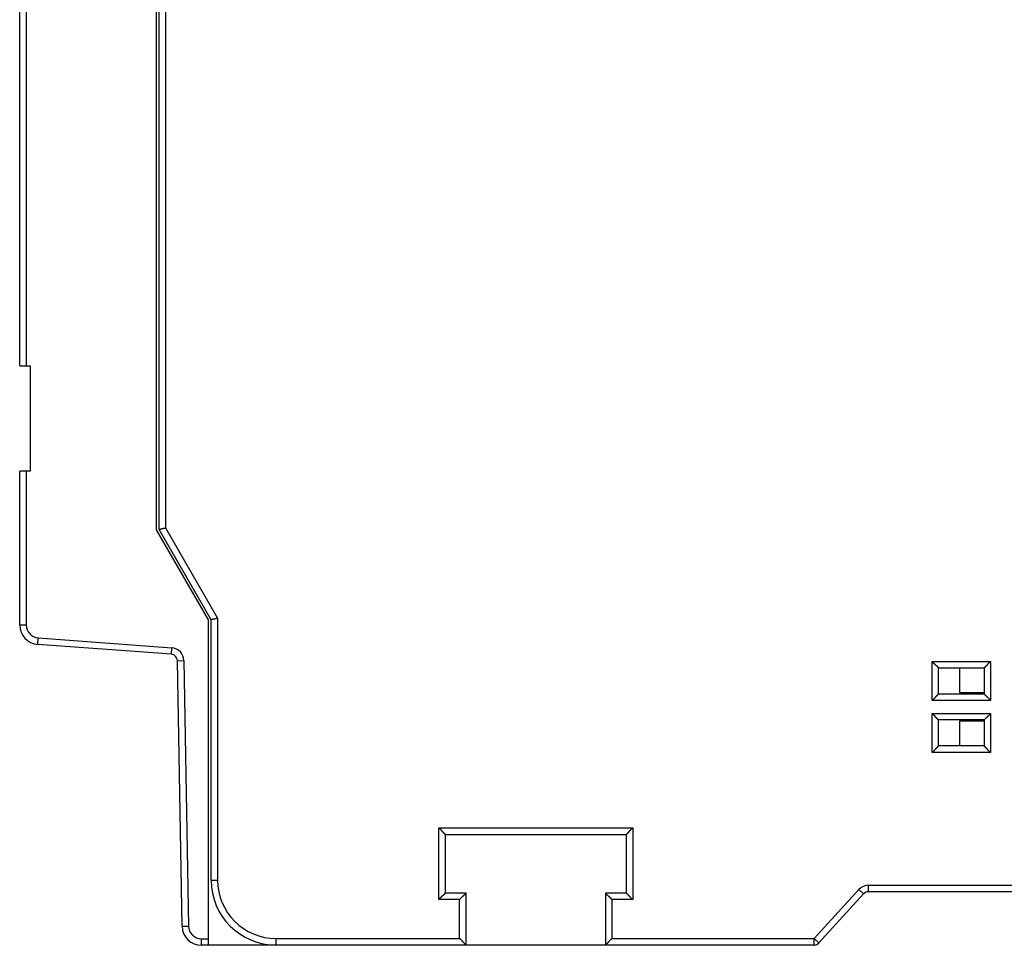
# Model space of a CAD drawing. Extents: x 64 to 701, y 53 to 519.
# Drawn here: x 64 to 139, y 158 to 229 of the extents above; entities that cross this region are included whole.
import ezdxf

# ---------------------------------------------------------------- set-up
doc = ezdxf.new("R2010")
doc.units = 0
doc.layers.add('204', color=7, linetype='CONTINUOUS')

msp = doc.modelspace()

# ---------------------------------------------------------------- linework, layer by layer
at = {"layer": '204', "color": 1, "linetype": 'CONTINUOUS'}
for p, q in [((63.54562, 202.6763), (63.54562, 262.0763)), ((64.04562, 262.0763), (64.04562, 202.6763)), ((74.04562, 190.07859), (74.04562, 231.25039)), ((74.25285, 190.09615), (74.25285, 230.76794)), ((74.75285, 230.76794), (74.75285, 190.23012)), ((63.54562, 202.6763), (64.04562, 202.6763)), ((64.04562, 202.6763), (64.34562, 202.6763)), ((64.34562, 202.6763), (64.34562, 194.5763)), ((63.54562, 182.7693), (63.54562, 194.5763)), ((64.04562, 194.5763), (63.54562, 194.5763)), ((64.34562, 194.5763), (64.04562, 194.5763)), ((64.04562, 194.5763), (64.04562, 182.7693)), ((78.04562, 183.15039), (74.04562, 190.07859)), ((78.25285, 183.16794), (74.25285, 190.09615)), ((74.75285, 190.23012), (78.75285, 183.30192)), ((78.04562, 158.65039), (78.04562, 183.15039)), ((78.25285, 163.16794), (78.25285, 183.16794)), ((78.75285, 183.30192), (78.75285, 163.16794)), ((63.54562, 182.7693), (64.04562, 182.7693)), ((64.93481, 181.2734), (64.97174, 181.77204)), ((64.97174, 181.77204), (75.23777, 181.0116)), ((75.20084, 180.51296), (64.93481, 181.2734)), ((75.20084, 180.51296), (75.23777, 181.0116)), ((75.66383, 180.02306), (76.16375, 180.03178)), ((76.01989, 159.62421), (75.66383, 180.02306)), ((76.16375, 180.03178), (76.51981, 159.63294)), ((133.65285, 176.96794), (133.65285, 179.96794)), ((133.65285, 179.96794), (138.15285, 179.96794)), ((134.15285, 177.46794), (134.15285, 179.46794)), ((134.15285, 179.46794), (137.65285, 179.46794)), ((137.65285, 179.46794), (137.65285, 177.46794)), ((138.15285, 179.96794), (138.15285, 176.96794)), ((134.15285, 177.46794), (137.65285, 177.46794)), ((138.15285, 176.96794), (133.65285, 176.96794)), ((133.65285, 175.96794), (138.15285, 175.96794)), ((133.65285, 172.96794), (133.65285, 175.96794)), ((138.15285, 175.96794), (138.15285, 172.96794)), ((137.65285, 175.46794), (134.15285, 175.46794)), ((134.15285, 173.46794), (134.15285, 175.46794)), ((137.65285, 175.46794), (137.65285, 173.46794)), ((137.65285, 173.46794), (134.15285, 173.46794)), ((138.15285, 172.96794), (133.65285, 172.96794)), ((95.75285, 161.66794), (95.75285, 167.16794)), ((95.75285, 167.16794), (110.65285, 167.16794)), ((96.25285, 166.66794), (110.15285, 166.66794)), ((96.25285, 162.16794), (96.25285, 166.66794)), ((110.15285, 166.66794), (110.15285, 162.16794)), ((110.65285, 167.16794), (110.65285, 161.66794)), ((78.25285, 163.16794), (78.75285, 163.16794)), ((128.76178, 162.76794), (145.25285, 162.76794)), ((128.76178, 162.26794), (128.76178, 162.76794)), ((97.85285, 162.16794), (96.25285, 162.16794)), ((97.85285, 158.16794), (97.85285, 162.16794)), ((108.55285, 162.16794), (108.55285, 158.16794)), ((110.15285, 162.16794), (108.55285, 162.16794)), ((124.59214, 158.66794), (128.02184, 162.44062)), ((124.96211, 158.33161), (128.39181, 162.10428)), ((128.39181, 162.10428), (128.02184, 162.44062)), ((128.4001, 162.09674), (128.40687, 162.10418)), ((145.25285, 162.26794), (128.76178, 162.26794)), ((97.35285, 161.66794), (95.75285, 161.66794)), ((97.35285, 158.66794), (97.35285, 161.66794)), ((110.65285, 161.66794), (109.05285, 161.66794)), ((109.05285, 161.66794), (109.05285, 158.66794)), ((76.01989, 159.62421), (76.51981, 159.63294)), ((77.51966, 158.65039), (78.04562, 158.65039)), ((77.51966, 158.15039), (77.51966, 158.65039)), ((78.04562, 158.15039), (77.51966, 158.15039)), ((78.04562, 158.15039), (78.04562, 158.65039)), ((83.54562, 158.15039), (78.04562, 158.15039)), ((83.25285, 158.66794), (97.35285, 158.66794)), ((83.25285, 158.16794), (83.25285, 158.66794)), ((97.85285, 158.16794), (83.25285, 158.16794)), ((83.56318, 158.16796), (83.54562, 158.15039)), ((87.94562, 158.15039), (87.92805, 158.16795)), ((87.94562, 158.15039), (87.94562, 158.16794)), ((90.54562, 158.15039), (87.94562, 158.15039)), ((90.63729, 158.16775), (90.63677, 158.16775)), ((124.6072, 158.16785), (90.63729, 158.16785)), ((108.55285, 158.16794), (97.85285, 158.16794)), ((124.59214, 158.16794), (108.55285, 158.16794)), ((109.05285, 158.66794), (124.59214, 158.66794)), ((124.59214, 158.16794), (124.59214, 158.66794)), ((124.59214, 158.66794), (124.96211, 158.33161)), ((125.26787, 158.66794), (125.26785, 158.66794))]:
    msp.add_line(p, q, dxfattribs=at)
at = {"layer": '204', "color": 5, "linetype": 'CONTINUOUS'}
for p, q in [((135.76791, 179.46796), (135.76791, 177.56785)), ((135.76791, 177.56785), (137.65286, 177.56785)), ((135.76791, 175.36785), (135.76791, 173.46794)), ((137.65286, 175.36785), (135.76791, 175.36785))]:
    msp.add_line(p, q, dxfattribs=at)
at = {"layer": '204', "color": 1, "linetype": 'CONTINUOUS'}
for points in [[(74.25285, 190.09614), (74.25311, 190.0963, -0.03024839), (74.25385, 190.09674, -0.00203881), (74.25509, 190.09746, -0.00151976), (74.25681, 190.09844, -0.00256988), (74.25902, 190.09967, -0.00262664), (74.26171, 190.10113, -0.00263541), (74.26488, 190.10281, -0.00259214), (74.26851, 190.10468, -0.00272561), (74.27262, 190.10674, -0.00272974), (74.27718, 190.10896, -0.00282826), (74.2822, 190.11135, -0.00283804), (74.28768, 190.11386, -0.00293637), (74.29361, 190.1165, -0.00295553), (74.29998, 190.11925, -0.00304934), (74.3068, 190.12209, -0.00307451), (74.31405, 190.125, -0.00316699), (74.32174, 190.12798, -0.00319632), (74.32985, 190.131, -0.00328558), (74.3384, 190.13405, -0.00332113), (74.34735, 190.13711, -0.00341575), (74.35673, 190.14018, -0.00344559), (74.36652, 190.14322, -0.0035162), (74.37672, 190.14624, -0.00357984), (74.38732, 190.1492, -0.00373405), (74.39833, 190.1521, -0.00364566), (74.40972, 190.15494, -0.00340614), (74.42149, 190.1577, -0.00301911), (74.43362, 190.16041, -0.00247115), (74.44609, 190.16307, -0.0020437), (74.45888, 190.1657, -0.00165518), (74.47197, 190.16832, -0.00132045), (74.48534, 190.17092, -0.0009726), (74.49898, 190.17354, -0.00067951), (74.51286, 190.17616, -0.0003731), (74.52697, 190.17882, -0.00012034), (74.54128, 190.18151, 0.00014375), (74.55578, 190.18426, 0.0003946), (74.57045, 190.18707, 0.00069666), (74.58531, 190.18997, 0.00085658), (74.60023, 190.19294, 0.00094612), (74.61518, 190.19598, 0.00138015), (74.63046, 190.1992, 0.0021359), (74.64618, 190.20265, 0.00161268), (74.66099, 190.20595, 0.00013096), (74.67442, 190.209, 0.00304747), (74.69167, 190.2133, 0.00627992), (74.71818, 190.22045, 0.00311972), (74.75287, 190.23013, 0.00158799)], [(78.25285, 183.16793), (78.2531, 183.16811, -0.04592183), (78.25381, 183.16859, -0.00325286), (78.25501, 183.1694, -0.00232158), (78.25668, 183.17048, -0.0038211), (78.25883, 183.17183, -0.00389341), (78.26145, 183.17341, -0.00390364), (78.26454, 183.17522, -0.00383982), (78.26811, 183.17723, -0.00403785), (78.27214, 183.17942, -0.00404561), (78.27664, 183.18176, -0.00419276), (78.28162, 183.18425, -0.00420679), (78.28705, 183.18685, -0.00434992), (78.29295, 183.18954, -0.00437848), (78.29931, 183.19231, -0.00451939), (78.30613, 183.19514, -0.00454361), (78.31341, 183.198, -0.00465384), (78.32116, 183.20087, -0.00471502), (78.32935, 183.20373, -0.00490481), (78.33801, 183.20657, -0.00466677), (78.34711, 183.20937, -0.0041704), (78.35665, 183.21214, -0.00366689), (78.36659, 183.21489, -0.00314145), (78.37695, 183.21762, -0.00271882), (78.38769, 183.22033, -0.00234948), (78.3988, 183.22303, -0.00203359), (78.41026, 183.22573, -0.0017319), (78.42207, 183.22842, -0.00147828), (78.4342, 183.23112, -0.00123364), (78.44664, 183.23384, -0.00102676), (78.45938, 183.23656, -0.00082037), (78.4724, 183.23931, -0.00064634), (78.48568, 183.24208, -0.00046858), (78.49922, 183.24488, -0.00031741), (78.51298, 183.24772, -0.00015746), (78.52698, 183.2506, -0.00002583), (78.54117, 183.25352, 0.00011166), (78.55554, 183.25649, 0.00024285), (78.5701, 183.25951, 0.00040138), (78.58485, 183.26261, 0.00048327), (78.59968, 183.26575, 0.00052699), (78.61455, 183.26894, 0.00075642), (78.62977, 183.27226, 0.00115611), (78.64546, 183.27577, 0.00087067), (78.66026, 183.2791, 0.00007798), (78.67369, 183.28215, 0.00162828), (78.69102, 183.28629, 0.00332466), (78.71778, 183.29298, 0.00164398), (78.75287, 183.30192, 0.00083597)], [(133.65286, 179.96793), (133.66428, 179.95237, 0.00535459), (133.67598, 179.93714, 0.00555833), (133.68797, 179.92223, 0.00545561), (133.70022, 179.90764, 0.00500361), (133.71271, 179.89335, 0.00467771), (133.7254, 179.87933, 0.00438285), (133.73828, 179.86559, 0.0041059), (133.75133, 179.85211, 0.00376558), (133.76452, 179.83887, 0.00347161), (133.77782, 179.82587, 0.00313908), (133.79122, 179.81308, 0.00284583), (133.8047, 179.8005, 0.00250759), (133.81822, 179.78811, 0.00220985), (133.83177, 179.7759, 0.00186779), (133.84532, 179.76386, 0.00156448), (133.85885, 179.75196, 0.0012147), (133.87234, 179.74021, 0.00090283), (133.88576, 179.72859, 0.00054321), (133.89909, 179.71708, 0.00021684), (133.91231, 179.70566, -0.00016305), (133.92539, 179.69434, -0.00050169), (133.93831, 179.68309, -0.00088463), (133.95105, 179.6719, -0.00127107), (133.96359, 179.66076, -0.00175471), (133.97589, 179.64965, -0.00201873), (133.98795, 179.63858, -0.00211202), (133.99973, 179.62757, -0.00209233), (134.01124, 179.61666, -0.00192863), (134.02242, 179.60587, -0.0018276), (134.03329, 179.59525, -0.00173873), (134.0438, 179.58483, -0.00167185), (134.05396, 179.57463, -0.00157887), (134.06373, 179.5647, -0.00151778), (134.0731, 179.55506, -0.00143862), (134.08204, 179.54576, -0.00138845), (134.09055, 179.5368, -0.00131527), (134.0986, 179.52825, -0.00127409), (134.10617, 179.52012, -0.00120948), (134.11324, 179.51246, -0.00117318), (134.1198, 179.50528, -0.0011057), (134.12581, 179.49865, -0.00108738), (134.13129, 179.49255, -0.0010476), (134.1362, 179.48703, -0.00100173), (134.14049, 179.48218, -0.00088696), (134.14409, 179.47808, -0.00096924), (134.14725, 179.47445, -0.00101884), (134.15017, 179.47107, -0.00108214), (134.15283, 179.46796, -0.00144617)], [(138.15287, 179.96793), (138.13731, 179.95651, 0.00535705), (138.12207, 179.94481, 0.00556103), (138.10717, 179.93282, 0.00545846), (138.09257, 179.92057, 0.00500644), (138.07827, 179.90808, 0.00468054), (138.06426, 179.89539, 0.00438567), (138.05052, 179.88251, 0.0041087), (138.03703, 179.86946, 0.0037683), (138.02379, 179.85627, 0.00347427), (138.01078, 179.84297, 0.00314163), (137.998, 179.82957, 0.00284828), (137.98541, 179.81609, 0.00250991), (137.97302, 179.80257, 0.00221205), (137.96081, 179.78902, 0.00186984), (137.94877, 179.77547, 0.0015664), (137.93687, 179.76194, 0.00121644), (137.92512, 179.74846, 0.00090442), (137.91349, 179.73503, 0.00054462), (137.90198, 179.72171, 0.00021808), (137.89057, 179.70849, -0.000162), (137.87925, 179.69541, -0.00050082), (137.868, 179.68248, -0.00088396), (137.85681, 179.66974, -0.00127059), (137.84566, 179.65721, -0.00175447), (137.83455, 179.6449, -0.00201863), (137.82348, 179.63284, -0.00211201), (137.81248, 179.62106, -0.00209235), (137.80156, 179.60956, -0.00192862), (137.79078, 179.59837, -0.00182758), (137.78016, 179.5875, -0.00173872), (137.76974, 179.57699, -0.00167182), (137.75954, 179.56683, -0.00157884), (137.74961, 179.55707, -0.00151774), (137.73997, 179.54769, -0.00143857), (137.73066, 179.53875, -0.00138837), (137.72171, 179.53024, -0.00131517), (137.71316, 179.5222, -0.00127396), (137.70503, 179.51462, -0.00120931), (137.69736, 179.50755, -0.00117297), (137.69019, 179.50099, -0.00110545), (137.68355, 179.49498, -0.00108704), (137.67745, 179.4895, -0.00104705), (137.67194, 179.48459, -0.00100115), (137.66709, 179.4803, -0.00088671), (137.66298, 179.4767, -0.00096804), (137.65936, 179.47354, -0.0010142), (137.65597, 179.47062, -0.00107542), (137.65286, 179.46796, -0.00143821)], [(134.15283, 177.46793), (134.15237, 177.46756, 0.01038064), (134.15112, 177.46651, 0.00068584), (134.14902, 177.46476, 0.00058085), (134.14617, 177.46235, 0.00106425), (134.14256, 177.45927, 0.00112104), (134.13827, 177.45558, 0.00115163), (134.1333, 177.45127, 0.0011583), (134.12771, 177.44638, 0.00124459), (134.12153, 177.4409, 0.00127479), (134.1148, 177.43488, 0.00135038), (134.10754, 177.42831, 0.00138737), (134.09981, 177.42124, 0.00146952), (134.09163, 177.41366, 0.00151692), (134.08305, 177.40561, 0.00160499), (134.07408, 177.39709, 0.0016629), (134.06479, 177.38813, 0.00176022), (134.0552, 177.37875, 0.00182956), (134.04535, 177.36897, 0.00193671), (134.03527, 177.35881, 0.00202146), (134.025, 177.34828, 0.00214733), (134.01458, 177.3374, 0.00224173), (134.00404, 177.32619, 0.00236599), (133.99342, 177.31468, 0.00222774), (133.9827, 177.30288, 0.00183195), (133.9719, 177.29081, 0.00149343), (133.96099, 177.27851, 0.00114127), (133.94998, 177.26598, 0.00083967), (133.93885, 177.25326, 0.00051901), (133.92761, 177.24036, 0.00024429), (133.91624, 177.2273, -0.00005324), (133.90474, 177.21412, -0.0003075), (133.8931, 177.20082, -0.00058632), (133.88131, 177.18744, -0.00082959), (133.86938, 177.17399, -0.0011046), (133.85729, 177.1605, -0.00132933), (133.84504, 177.14698, -0.00157082), (133.83262, 177.13348, -0.00182792), (133.82002, 177.11998, -0.00216294), (133.8072, 177.10652, -0.00228596), (133.79427, 177.09316, -0.00228764), (133.78122, 177.07997, -0.00288338), (133.76774, 177.0667, -0.00396806), (133.75369, 177.05329, -0.00300815), (133.74039, 177.04077, -0.00057724), (133.72826, 177.02951, -0.00508272), (133.71216, 177.01556, -0.00988008), (133.68666, 176.99477, -0.00488202), (133.65286, 176.96796, -0.00251551)], [(137.65286, 177.46793), (137.65323, 177.46748, 0.01109498), (137.65428, 177.46622, 0.00076976), (137.65603, 177.46413, 0.00060997), (137.65845, 177.46127, 0.00107869), (137.66152, 177.45766, 0.00112962), (137.66521, 177.45337, 0.00115739), (137.66952, 177.4484, 0.00116239), (137.67442, 177.44281, 0.00124762), (137.67989, 177.43662, 0.00127712), (137.68592, 177.42989, 0.00135221), (137.69248, 177.42264, 0.00138884), (137.69956, 177.41491, 0.00147071), (137.70714, 177.40672, 0.00151789), (137.71519, 177.39814, 0.00160578), (137.72371, 177.38918, 0.00166356), (137.73266, 177.37989, 0.00176075), (137.74204, 177.37029, 0.00182999), (137.75182, 177.36044, 0.00193704), (137.76199, 177.35036, 0.00202171), (137.77252, 177.34009, 0.0021475), (137.7834, 177.32967, 0.00224184), (137.7946, 177.31913, 0.00236602), (137.80612, 177.30851, 0.00222783), (137.81791, 177.2978, 0.00183222), (137.82998, 177.28699, 0.00149384), (137.84228, 177.27608, 0.00114185), (137.85481, 177.26507, 0.00084038), (137.86754, 177.25395, 0.00051987), (137.88044, 177.2427, 0.00024527), (137.89349, 177.23133, -0.00005211), (137.90668, 177.21983, -0.00030624), (137.91998, 177.20819, -0.00058491), (137.93336, 177.19641, -0.00082805), (137.94681, 177.18447, -0.0011029), (137.9603, 177.17238, -0.0013275), (137.97382, 177.16013, -0.00156884), (137.98732, 177.14771, -0.00182576), (138.00082, 177.13511, -0.00216054), (138.01429, 177.1223, -0.0022835), (138.02764, 177.10936, -0.00228522), (138.04084, 177.09632, -0.00288046), (138.05411, 177.08284, -0.00396418), (138.06752, 177.06879, -0.00300518), (138.08004, 177.05549, -0.00057653), (138.09131, 177.04336, -0.00507791), (138.10527, 177.02726, -0.00987085), (138.12606, 177.00176, -0.00487742), (138.15287, 176.96796, -0.00251311)], [(134.15283, 175.46796), (134.15237, 175.46833, -0.01107563), (134.15112, 175.46938, -0.00075917), (134.14902, 175.47113, -0.0006062), (134.14617, 175.47354, -0.00107693), (134.14256, 175.47662, -0.00112854), (134.13827, 175.48031, -0.00115663), (134.1333, 175.48462, -0.00116182), (134.12771, 175.48951, -0.00124718), (134.12153, 175.49499, -0.00127675), (134.1148, 175.50101, -0.00135191), (134.10754, 175.50758, -0.00138858), (134.09981, 175.51465, -0.00147048), (134.09163, 175.52223, -0.00151769), (134.08305, 175.53028, -0.00160561), (134.07408, 175.5388, -0.0016634), (134.06479, 175.54775, -0.00176062), (134.0552, 175.55714, -0.00182987), (134.04535, 175.56691, -0.00193694), (134.03527, 175.57708, -0.00202163), (134.025, 175.58761, -0.00214745), (134.01458, 175.59849, -0.0022418), (134.00404, 175.60969, -0.00236601), (133.99342, 175.62121, -0.00222775), (133.9827, 175.63301, -0.00183198), (133.9719, 175.64507, -0.00149348), (133.96099, 175.65738, -0.00114134), (133.94998, 175.66991, -0.00083975), (133.93885, 175.68263, -0.00051911), (133.92761, 175.69553, -0.0002444), (133.91624, 175.70858, 0.00005311), (133.90474, 175.72177, 0.00030736), (133.8931, 175.73507, 0.00058616), (133.88131, 175.74845, 0.00082942), (133.86938, 175.7619, 0.0011044), (133.85729, 175.77539, 0.00132912), (133.84504, 175.7889, 0.00157059), (133.83262, 175.80241, 0.00182767), (133.82002, 175.81591, 0.00216266), (133.8072, 175.82937, 0.00228567), (133.79427, 175.84273, 0.00228735), (133.78122, 175.85592, 0.00288303), (133.76774, 175.86919, 0.00396759), (133.75369, 175.8826, 0.00300778), (133.74039, 175.89512, 0.00057715), (133.72826, 175.90638, 0.00508212), (133.71216, 175.92034, 0.0098789), (133.68666, 175.94112, 0.00488142), (133.65286, 175.96793, 0.00251519)], [(137.65286, 175.46796), (137.65323, 175.46842, -0.01056316), (137.65428, 175.46967, -0.00070915), (137.65603, 175.47177, -0.00058895), (137.65845, 175.47462, -0.00106823), (137.66152, 175.47823, -0.00112341), (137.66521, 175.48252, -0.00115323), (137.66952, 175.48749, -0.00115945), (137.67442, 175.49308, -0.00124545), (137.67989, 175.49926, -0.00127545), (137.68592, 175.50599, -0.0013509), (137.69248, 175.51325, -0.0013878), (137.69956, 175.52098, -0.00146987), (137.70714, 175.52916, -0.00151721), (137.71519, 175.53775, -0.00160523), (137.72371, 175.54671, -0.0016631), (137.73266, 175.556, -0.00176039), (137.74204, 175.56559, -0.0018297), (137.75182, 175.57545, -0.00193681), (137.76199, 175.58553, -0.00202154), (137.77252, 175.59579, -0.00214739), (137.7834, 175.60622, -0.00224177), (137.7946, 175.61675, -0.002366), (137.80612, 175.62738, -0.00222782), (137.81791, 175.63809, -0.00183219), (137.82998, 175.6489, -0.00149379), (137.84228, 175.6598, -0.00114177), (137.85481, 175.67082, -0.00084029), (137.86754, 175.68194, -0.00051976), (137.88044, 175.69319, -0.00024515), (137.89349, 175.70456, 0.00005225), (137.90668, 175.71606, 0.0003064), (137.91998, 175.7277, 0.00058509), (137.93336, 175.73948, 0.00082824), (137.94681, 175.75141, 0.0011031), (137.9603, 175.76351, 0.00132772), (137.97382, 175.77576, 0.00156907), (137.98732, 175.78817, 0.00182601), (138.00082, 175.80078, 0.0021608), (138.01429, 175.81359, 0.00228376), (138.02764, 175.82653, 0.00228547), (138.04084, 175.83957, 0.00288075), (138.05411, 175.85305, 0.00396454), (138.06752, 175.8671, 0.00300545), (138.08004, 175.8804, 0.0005766), (138.09131, 175.89253, 0.00507831), (138.10527, 175.90863, 0.00987151), (138.12606, 175.93413, 0.00487771), (138.15287, 175.96793, 0.00251325)], [(133.65286, 172.96797), (133.66841, 172.97939, 0.00535655), (133.68365, 172.99108, 0.00556036), (133.69855, 173.00308, 0.00545763), (133.71315, 173.01532, 0.0050055), (133.72744, 173.02781, 0.00467951), (133.74146, 173.0405, 0.00438456), (133.7552, 173.05338, 0.00410754), (133.76868, 173.06643, 0.00376712), (133.78192, 173.07961, 0.00347306), (133.79493, 173.09292, 0.00314043), (133.80771, 173.10632, 0.00284709), (133.82029, 173.11979, 0.00250876), (133.83268, 173.13332, 0.00221094), (133.84489, 173.14686, 0.00186878), (133.85694, 173.16041, 0.00156539), (133.86883, 173.17394, 0.00121552), (133.88058, 173.18743, 0.00090357), (133.89221, 173.20085, 0.00054386), (133.90372, 173.21418, 0.00021741), (133.91513, 173.2274, -0.00016257), (133.92645, 173.24048, -0.0005013), (133.93771, 173.25341, -0.00088432), (133.94889, 173.26614, -0.00127085), (133.96004, 173.27868, -0.00175461), (133.97115, 173.29099, -0.00201867), (133.98222, 173.30304, -0.00211194), (133.99322, 173.31483, -0.00209219), (134.00414, 173.32633, -0.00192835), (134.01492, 173.33752, -0.0018272), (134.02554, 173.34838, -0.00173821), (134.03596, 173.3589, -0.00167119), (134.04616, 173.36905, -0.00157805), (134.05609, 173.37882, -0.00151679), (134.06573, 173.38819, -0.00143741), (134.07504, 173.39714, -0.001387), (134.08399, 173.40565, -0.00131354), (134.09254, 173.41369, -0.00127199), (134.10067, 173.42127, -0.00120686), (134.10833, 173.42834, -0.00117012), (134.11551, 173.4349, -0.00110228), (134.12214, 173.44091, -0.0010826), (134.12824, 173.44639, -0.0010399), (134.13376, 173.4513, -0.00099415), (134.13861, 173.45559, -0.00088474), (134.14271, 173.45919, -0.00095341), (134.14633, 173.46235, -0.00095674), (134.14972, 173.46527, -0.00099756), (134.15283, 173.46794, -0.00135541)], [(138.15287, 172.96797), (138.13731, 172.97939, -0.00535776), (138.12207, 172.99108, -0.00556175), (138.10717, 173.00308, -0.00545917), (138.09257, 173.01532, -0.00500709), (138.07827, 173.02781, -0.00468114), (138.06426, 173.0405, -0.00438622), (138.05052, 173.05338, -0.00410922), (138.03703, 173.06643, -0.00376878), (138.02379, 173.07961, -0.00347471), (138.01078, 173.09292, -0.00314203), (137.998, 173.10632, -0.00284865), (137.98541, 173.11979, -0.00251025), (137.97302, 173.13332, -0.00221236), (137.96081, 173.14686, -0.00187012), (137.94877, 173.16041, -0.00156665), (137.93687, 173.17394, -0.00121667), (137.92512, 173.18743, -0.00090462), (137.91349, 173.20085, -0.00054479), (137.90198, 173.21418, -0.00021824), (137.89057, 173.2274, 0.00016188), (137.87925, 173.24048, 0.00050071), (137.868, 173.25341, 0.00088387), (137.85681, 173.26614, 0.00127053), (137.84566, 173.27868, 0.00175444), (137.83455, 173.29099, 0.00201862), (137.82348, 173.30304, 0.00211199), (137.81248, 173.31483, 0.00209231), (137.80156, 173.32633, 0.00192855), (137.79078, 173.33752, 0.00182747), (137.78016, 173.34838, 0.00173857), (137.76974, 173.3589, 0.00167164), (137.75954, 173.36905, 0.00157861), (137.74961, 173.37882, 0.00151745), (137.73997, 173.38819, 0.00143821), (137.73066, 173.39714, 0.00138795), (137.72171, 173.40565, 0.00131467), (137.71316, 173.41369, 0.00127335), (137.70503, 173.42127, 0.00120855), (137.69736, 173.42834, 0.00117207), (137.69019, 173.4349, 0.00110445), (137.68355, 173.44091, 0.00108562), (137.67745, 173.44639, 0.00104477), (137.67194, 173.4513, 0.0009989), (137.66709, 173.45559, 0.00088603), (137.66298, 173.45919, 0.00096333), (137.65936, 173.46235, 0.00099578), (137.65597, 173.46527, 0.00105023), (137.65286, 173.46794, 0.00141097)], [(96.25286, 166.66796), (96.2524, 166.66834, -0.01445616), (96.25114, 166.66938, -0.00114318), (96.24905, 166.67114, -0.00073944), (96.24619, 166.67355, -0.00114328), (96.24258, 166.67662, -0.00116791), (96.23828, 166.68031, -0.00118301), (96.23331, 166.68462, -0.00118047), (96.22772, 166.68951, -0.00126098), (96.22154, 166.69499, -0.0012873), (96.2148, 166.70101, -0.00136016), (96.20754, 166.70758, -0.00139517), (96.19982, 166.71465, -0.00147578), (96.19163, 166.72223, -0.00152201), (96.18305, 166.73028, -0.00160911), (96.17409, 166.7388, -0.00166627), (96.16479, 166.74775, -0.00176291), (96.1552, 166.75714, -0.00183172), (96.14535, 166.76691, -0.00193836), (96.13527, 166.77708, -0.0020227), (96.125, 166.78761, -0.00214816), (96.11458, 166.79849, -0.00224223), (96.10404, 166.80969, -0.00236613), (96.09341, 166.82121, -0.00222773), (96.0827, 166.83301, -0.00183195), (96.0719, 166.84507, -0.00149342), (96.06099, 166.85738, -0.00114126), (96.04998, 166.86991, -0.00083966), (96.03885, 166.88263, -0.00051899), (96.02761, 166.89553, -0.00024426), (96.01624, 166.90858, 0.00005327), (96.00473, 166.92177, 0.00030753), (95.9931, 166.93507, 0.00058635), (95.98131, 166.94845, 0.00082961), (95.96938, 166.9619, 0.00110461), (95.95728, 166.97539, 0.00132934), (95.94504, 166.9889, 0.00157082), (95.93262, 167.00241, 0.0018279), (95.92001, 167.01591, 0.0021629), (95.9072, 167.02937, 0.0022859), (95.89426, 167.04273, 0.00228756), (95.88122, 167.05592, 0.00288327), (95.86774, 167.06919, 0.00396787), (95.85369, 167.0826, 0.00300797), (95.84038, 167.09512, 0.0005772), (95.82825, 167.10638, 0.00508238), (95.81215, 167.12034, 0.00987921), (95.78665, 167.14113, 0.0048815), (95.75285, 167.16793, 0.00251522)], [(110.15284, 166.66796), (110.1533, 166.66834, 0.01411159), (110.15456, 166.66938, 0.00110314), (110.15666, 166.67114, 0.00072551), (110.15952, 166.67355, 0.00113634), (110.16313, 166.67662, 0.00116379), (110.16742, 166.68031, 0.00118025), (110.17239, 166.68462, 0.00117852), (110.17798, 166.68951, 0.00125953), (110.18417, 166.69499, 0.00128619), (110.1909, 166.70101, 0.00135929), (110.19816, 166.70758, 0.00139447), (110.20589, 166.71465, 0.00147522), (110.21407, 166.72223, 0.00152155), (110.22265, 166.73028, 0.00160874), (110.23162, 166.7388, 0.00166596), (110.24091, 166.74775, 0.00176267), (110.2505, 166.75714, 0.00183152), (110.26035, 166.76691, 0.00193821), (110.27043, 166.77708, 0.00202258), (110.2807, 166.78761, 0.00214808), (110.29112, 166.79849, 0.00224218), (110.30166, 166.80969, 0.00236612), (110.31229, 166.82121, 0.00222773), (110.323, 166.83301, 0.00183193), (110.3338, 166.84507, 0.00149339), (110.34471, 166.85738, 0.00114121), (110.35572, 166.86991, 0.00083959), (110.36685, 166.88263, 0.00051892), (110.37809, 166.89553, 0.00024418), (110.38946, 166.90858, -0.00005336), (110.40097, 166.92177, -0.00030764), (110.4126, 166.93507, -0.00058647), (110.42439, 166.94845, -0.00082974), (110.43632, 166.9619, -0.00110475), (110.44842, 166.97539, -0.00132949), (110.46067, 166.9889, -0.00157097), (110.47308, 167.00241, -0.00182806), (110.48569, 167.01591, -0.00216307), (110.4985, 167.02937, -0.00228607), (110.51144, 167.04273, -0.00228773), (110.52448, 167.05592, -0.00288346), (110.53797, 167.06919, -0.0039681), (110.55201, 167.0826, -0.00300814), (110.56532, 167.09512, -0.00057724), (110.57745, 167.10638, -0.00508264), (110.59355, 167.12034, -0.00987965), (110.61905, 167.14113, -0.00488169), (110.65286, 167.16793, -0.00251531)], [(96.25286, 162.16795), (96.25249, 162.16749, -0.01006325), (96.25144, 162.16623, -0.00066818), (96.24968, 162.16413, -0.00057488), (96.24727, 162.16127, -0.00106097), (96.24419, 162.15766, -0.00111918), (96.2405, 162.15337, -0.00115047), (96.23619, 162.1484, -0.00115757), (96.23129, 162.14282, -0.00124409), (96.22581, 162.13663, -0.00127447), (96.21979, 162.1299, -0.00135017), (96.21322, 162.12264, -0.00138725), (96.20615, 162.11491, -0.00146946), (96.19856, 162.10672, -0.0015169), (96.19051, 162.09814, -0.00160501), (96.18199, 162.08918, -0.00166295), (96.17304, 162.07989, -0.00176028), (96.16366, 162.07029, -0.00182963), (96.15388, 162.06044, -0.00193677), (96.14371, 162.05036, -0.00202153), (96.13318, 162.04009, -0.00214738), (96.1223, 162.02967, -0.00224177), (96.1111, 162.01913, -0.002366), (96.09959, 162.00851, -0.00222774), (96.08779, 161.9978, -0.00183196), (96.07572, 161.98699, -0.00149343), (96.06342, 161.97608, -0.00114127), (96.05089, 161.96507, -0.00083967), (96.03817, 161.95395, -0.00051901), (96.02526, 161.9427, -0.00024428), (96.01221, 161.93133, 0.00005324), (95.99902, 161.91983, 0.0003075), (95.98573, 161.90819, 0.00058631), (95.97234, 161.89641, 0.00082957), (95.95889, 161.88447, 0.00110455), (95.9454, 161.87238, 0.00132927), (95.93189, 161.86013, 0.00157072), (95.91838, 161.84771, 0.00182778), (95.90488, 161.8351, 0.00216275), (95.89142, 161.82229, 0.00228573), (95.87806, 161.80935, 0.00228738), (95.86487, 161.79631, 0.00288302), (95.8516, 161.78283, 0.00396749), (95.83819, 161.76878, 0.00300766), (95.82567, 161.75547, 0.00057712), (95.8144, 161.74334, 0.00508181), (95.80045, 161.72724, 0.00987791), (95.77966, 161.70174, 0.00488077), (95.75285, 161.66793, 0.00251482)], [(97.85286, 162.16795), (97.85249, 162.1675, -0.00827302), (97.85144, 162.16628, -0.00054508), (97.84968, 162.16424, -0.0004678), (97.84727, 162.16144, -0.00086136), (97.84419, 162.15792, -0.00090654), (97.84051, 162.15371, -0.00092987), (97.83619, 162.14883, -0.00093353), (97.8313, 162.14335, -0.00100109), (97.82583, 162.13725, -0.0010231), (97.81981, 162.13061, -0.00108133), (97.81324, 162.12343, -0.00110822), (97.80618, 162.11577, -0.00117097), (97.7986, 162.10764, -0.00120552), (97.79056, 162.09908, -0.00127213), (97.78204, 162.09013, -0.00131428), (97.7731, 162.08083, -0.00138727), (97.76373, 162.07118, -0.00143748), (97.75396, 162.06125, -0.00151696), (97.7438, 162.05106, -0.00157826), (97.73329, 162.04063, -0.00167134), (97.72242, 162.03001, -0.00173832), (97.71124, 162.01923, -0.0018273), (97.69974, 162.00832, -0.00192843), (97.68795, 161.99731, -0.00209224), (97.67589, 161.98624, -0.00211196), (97.66359, 161.97513, -0.00201865), (97.65105, 161.96399, -0.00175462), (97.63831, 161.9528, -0.00127099), (97.62539, 161.94155, -0.00088432), (97.61231, 161.93022, -0.00050085), (97.59909, 161.91881, -0.00016273), (97.58576, 161.9073, 0.00021548), (97.57234, 161.89567, 0.00054424), (97.55885, 161.88392, 0.00091056), (97.54532, 161.87203, 0.00121357), (97.53177, 161.85999, 0.00153892), (97.51823, 161.84778, 0.00187557), (97.5047, 161.83539, 0.00230516), (97.4912, 161.82277, 0.00248197), (97.47782, 161.81001, 0.00251706), (97.46461, 161.79713, 0.00323933), (97.45132, 161.78377, 0.0045365), (97.43792, 161.7698, 0.0034313), (97.42539, 161.75654, 0.00059901), (97.41414, 161.74444, 0.00589548), (97.40022, 161.72823, 0.01148342), (97.37951, 161.70236, 0.00563028), (97.35285, 161.66793, 0.00288358)], [(108.55284, 162.16795), (108.55322, 162.1675, 0.00867162), (108.55427, 162.16628, 0.00058757), (108.55602, 162.16424, 0.00048253), (108.55843, 162.16144, 0.00086877), (108.56151, 162.15792, 0.00091093), (108.5652, 162.15371, 0.00093282), (108.56951, 162.14883, 0.00093561), (108.5744, 162.14335, 0.00100264), (108.57988, 162.13725, 0.00102428), (108.58589, 162.13061, 0.00108225), (108.59246, 162.12343, 0.00110897), (108.59953, 162.11577, 0.00117157), (108.6071, 162.10764, 0.00120601), (108.61514, 162.09908, 0.00127254), (108.62366, 162.09013, 0.00131462), (108.6326, 162.08083, 0.00138755), (108.64197, 162.07118, 0.00143771), (108.65174, 162.06125, 0.00151715), (108.6619, 162.05106, 0.00157841), (108.67241, 162.04063, 0.00167146), (108.68328, 162.03001, 0.00173842), (108.69447, 162.01923, 0.00182737), (108.70597, 162.00832, 0.00192848), (108.71775, 161.99731, 0.00209227), (108.72981, 161.98624, 0.00211198), (108.74211, 161.97513, 0.00201866), (108.75465, 161.96399, 0.00175464), (108.76739, 161.9528, 0.00127103), (108.78031, 161.94155, 0.00088438), (108.79339, 161.93022, 0.00050092), (108.80661, 161.91881, 0.00016282), (108.81994, 161.9073, -0.00021538), (108.83336, 161.89567, -0.00054412), (108.84685, 161.88392, -0.00091043), (108.86038, 161.87203, -0.00121342), (108.87393, 161.85999, -0.00153875), (108.88748, 161.84778, -0.00187538), (108.90101, 161.83539, -0.00230495), (108.9145, 161.82277, -0.00248175), (108.92788, 161.81001, -0.00251683), (108.9411, 161.79713, -0.00323906), (108.95438, 161.78377, -0.00453612), (108.96779, 161.7698, -0.00343101), (108.98031, 161.75654, -0.00059895), (108.99157, 161.74444, -0.00589499), (109.00549, 161.72823, -0.01148245), (109.02619, 161.70236, -0.00562979), (109.05286, 161.66793, -0.00288332)], [(110.65286, 161.66793), (110.6373, 161.67935, -0.00535324), (110.62206, 161.69106, -0.00555707), (110.60716, 161.70305, -0.00545454), (110.59256, 161.7153, -0.00500276), (110.57827, 161.72779, -0.00467704), (110.56425, 161.74048, -0.00438233), (110.55051, 161.75337, -0.00410552), (110.53702, 161.76641, -0.00376532), (110.52379, 161.77961, -0.00347146), (110.51078, 161.79291, -0.00313901), (110.49799, 161.80631, -0.00284583), (110.48541, 161.81979, -0.00250764), (110.47302, 161.83331, -0.00220995), (110.46081, 161.84686, -0.00186792), (110.44876, 161.86041, -0.00156464), (110.43687, 161.87394, -0.00121486), (110.42512, 161.88743, -0.00090299), (110.41349, 161.90085, -0.00054337), (110.40198, 161.91418, -0.00021698), (110.39057, 161.9274, 0.00016292), (110.37925, 161.94048, 0.00050159), (110.368, 161.95341, 0.00088455), (110.35681, 161.96614, 0.00127101), (110.34566, 161.97868, 0.00175468), (110.33455, 161.99099, 0.00201872), (110.32348, 162.00304, 0.00211202), (110.31248, 162.01483, 0.00209233), (110.30156, 162.02633, 0.0019286), (110.29078, 162.03752, 0.00182756), (110.28016, 162.04838, 0.00173867), (110.26974, 162.0589, 0.00167175), (110.25954, 162.06906, 0.00157874), (110.24961, 162.07882, 0.00151761), (110.23997, 162.08819, 0.00143839), (110.23066, 162.09714, 0.00138815), (110.22171, 162.10565, 0.0013149), (110.21316, 162.11369, 0.00127361), (110.20503, 162.12127, 0.00120886), (110.19736, 162.12834, 0.00117242), (110.19018, 162.1349, 0.00110481), (110.18355, 162.14091, 0.00108613), (110.17745, 162.14639, 0.0010456), (110.17193, 162.15131, 0.00099964), (110.16708, 162.1556, 0.00088611), (110.16298, 162.1592, 0.00096488), (110.15935, 162.16236, 0.001002), (110.15596, 162.16528, 0.00105802), (110.15284, 162.16795, 0.00141801)], [(97.85286, 158.16795), (97.85242, 158.16832, -0.01079174), (97.85119, 158.16937, -0.0008174), (97.84915, 158.17113, -0.00056224), (97.84636, 158.17354, -0.00090876), (97.84283, 158.17661, -0.00093469), (97.83862, 158.1803, -0.00094875), (97.83374, 158.18461, -0.00094687), (97.82825, 158.1895, -0.00101101), (97.82216, 158.19497, -0.00103069), (97.81552, 158.20099, -0.00108731), (97.80834, 158.20755, -0.00111302), (97.80067, 158.21462, -0.00117486), (97.79254, 158.2222, -0.00120873), (97.78399, 158.23024, -0.00127478), (97.77504, 158.23875, -0.00131649), (97.76573, 158.24769, -0.0013891), (97.75609, 158.25707, -0.00143901), (97.74616, 158.26683, -0.00151822), (97.73596, 158.27699, -0.00157929), (97.72554, 158.2875, -0.00167216), (97.71492, 158.29837, -0.00173898), (97.70414, 158.30956, -0.00182779), (97.69322, 158.32106, -0.00192878), (97.68222, 158.33284, -0.00209244), (97.67115, 158.3449, -0.00211205), (97.66004, 158.35721, -0.00201864), (97.64889, 158.36974, -0.00175454), (97.6377, 158.38248, -0.00127084), (97.62646, 158.39541, -0.00088412), (97.61513, 158.40849, -0.00050059), (97.60372, 158.42171, -0.00016242), (97.59221, 158.43503, 0.00021586), (97.58058, 158.44846, 0.00054468), (97.56883, 158.46194, 0.00091108), (97.55693, 158.47547, 0.00121415), (97.54489, 158.48902, 0.00153958), (97.53269, 158.50257, 0.00187632), (97.52029, 158.51609, 0.00230604), (97.50768, 158.52959, 0.00248292), (97.49492, 158.54297, 0.00251802), (97.48204, 158.55618, 0.00324056), (97.46868, 158.56946, 0.00453822), (97.45471, 158.58287, 0.00343267), (97.44145, 158.59539, 0.00059932), (97.42936, 158.60664, 0.00589783), (97.41314, 158.62056, 0.01148831), (97.38727, 158.64126, 0.00563285), (97.35285, 158.66792, 0.00288494)], [(108.55284, 158.16795), (108.55329, 158.16832, 0.01047365), (108.55451, 158.16937, 0.00078129), (108.55656, 158.17113, 0.00054969), (108.55935, 158.17354, 0.00090248), (108.56288, 158.17661, 0.00093096), (108.56708, 158.1803, 0.00094624), (108.57196, 158.18461, 0.00094509), (108.57745, 158.1895, 0.00100968), (108.58354, 158.19497, 0.00102967), (108.59018, 158.20099, 0.0010865), (108.59736, 158.20755, 0.00111237), (108.60503, 158.21462, 0.00117433), (108.61316, 158.2222, 0.00120829), (108.62171, 158.23024, 0.00127441), (108.63066, 158.23875, 0.00131618), (108.63997, 158.24769, 0.00138884), (108.64961, 158.25707, 0.00143879), (108.65954, 158.26683, 0.00151804), (108.66974, 158.27699, 0.00157914), (108.68016, 158.2875, 0.00167204), (108.69078, 158.29837, 0.00173888), (108.70156, 158.30956, 0.00182772), (108.71248, 158.32106, 0.00192873), (108.72348, 158.33284, 0.00209241), (108.73455, 158.3449, 0.00211204), (108.74566, 158.35721, 0.00201862), (108.75681, 158.36974, 0.00175452), (108.768, 158.38248, 0.0012708), (108.77925, 158.39541, 0.00088406), (108.79057, 158.40849, 0.00050051), (108.80198, 158.42171, 0.00016232), (108.81349, 158.43503, -0.00021597), (108.82512, 158.44846, -0.00054481), (108.83687, 158.46194, -0.00091123), (108.84877, 158.47547, -0.00121431), (108.86081, 158.48902, -0.00153975), (108.87301, 158.50257, -0.00187651), (108.88541, 158.51609, -0.00230625), (108.89802, 158.52959, -0.00248313), (108.91078, 158.54297, -0.00251822), (108.92366, 158.55618, -0.00324079), (108.93702, 158.56946, -0.00453851), (108.951, 158.58287, -0.00343288), (108.96425, 158.59539, -0.00059936), (108.97635, 158.60664, -0.00589815), (108.99256, 158.62056, -0.01148884), (109.01843, 158.64126, -0.00563308), (109.05286, 158.66792, -0.00288505)]]:
    msp.add_lwpolyline(points, format="xyb", dxfattribs=at)
for centre, radius, start, end in [((65.04562, 182.7693), 1.5, 180, 265.76366), ((65.04562, 182.7693), 1, 180, 265.76366), ((75.1639, 180.01433), 1, 1, 85.763656), ((75.1639, 180.01433), 0.5, 1, 85.763656), ((83.25285, 163.16794), 5, 180, 270), ((83.25285, 163.16794), 4.5, 180, 270), ((128.76178, 161.76794), 1, 90, 137.72631), ((128.76178, 161.76794), 0.5, 90, 137.72631), ((128.77684, 161.76785), 0.5, 90, 137.72631), ((77.51966, 159.65039), 1.5, 181, 270), ((77.51966, 159.65039), 1, 181, 270), ((124.59214, 158.66794), 0.5, 270, 317.72631), ((124.6072, 158.66785), 0.5, 270, 317.72631)]:
    msp.add_arc(centre, radius, start, end, dxfattribs=at)

doc.saveas('drawing.dxf')
